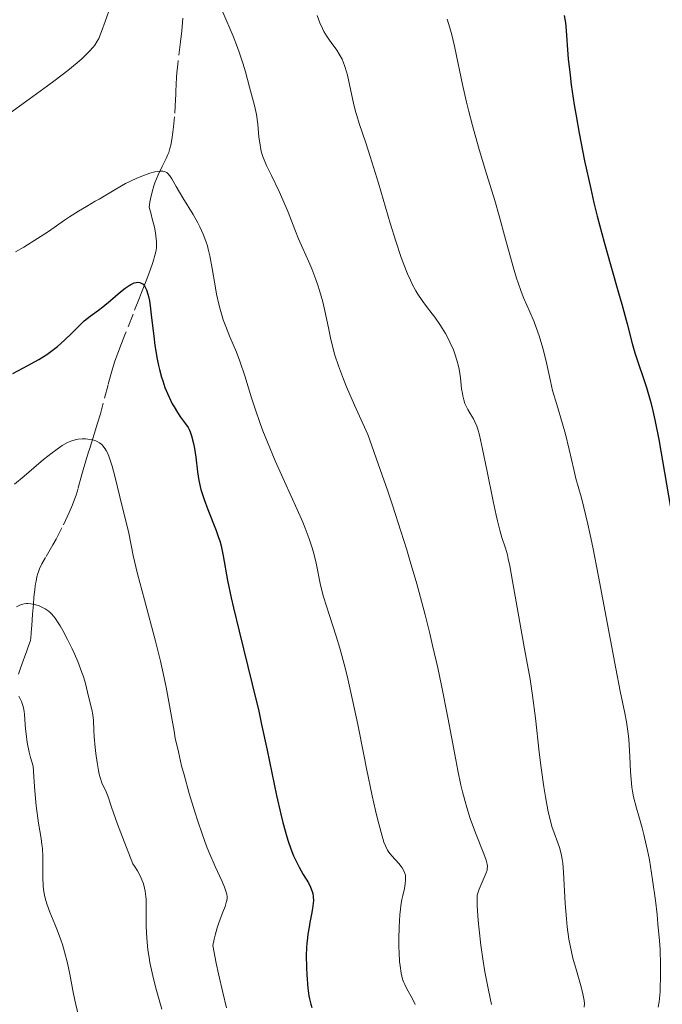
# Model space of a CAD drawing. Units: metres. Extents: x 654632 to 658084, y 4755622 to 4758013.
# Drawn here: x 656423 to 656505, y 4757088 to 4757214 of the extents above; entities that cross this region are included whole.
import ezdxf

# ---------------------------------------------------------------- set-up
doc = ezdxf.new("R2010")
doc.units = ezdxf.units.M
doc.header["$MEASUREMENT"] = 0
doc.linetypes.add('DGN Style 3', pattern=[2.435891, 1.739922, -0.695969])
for name, color, linetype, lineweight in [('Barranco lineal', 142, 'DGN Style 3', 13), ('Curva de nivel directora', 30, 'Continuous', 30), ('Curva de nivel intermedia', 30, 'Continuous', 0)]:
    doc.layers.add(name, color=color, linetype=linetype, lineweight=lineweight)

msp = doc.modelspace()

# ---------------------------------------------------------------- linework, layer by layer
at = {"layer": 'Barranco lineal', "color": 142, "linetype": 'DGN Style 3', "lineweight": 13}
for points in [[(656443.95, 4757214.62, 1282.69), (656443.92, 4757214.07, 1282.62), (656443.82, 4757213.01, 1282.52), (656443.65, 4757211.62, 1282.44), (656443.3, 4757208.68, 1282.3), (656443.19, 4757207.61, 1282.25), (656443.15, 4757207.06, 1282.21), (656443.1, 4757206.14, 1282.13), (656443.06, 4757205.28, 1282.01), (656443.04, 4757204.85, 1281.93), (656443.01, 4757204.21, 1281.79), (656442.88, 4757202.01, 1281.19), (656442.76, 4757200.71, 1280.86), (656442.68, 4757200.03, 1280.71), (656442.56, 4757199.1, 1280.52), (656442.41, 4757198.34, 1280.4), (656442.3, 4757197.92, 1280.34), (656442.14, 4757197.42, 1280.27), (656442.05, 4757197.18, 1280.23), (656441.83, 4757196.65, 1280.1), (656441.66, 4757196.3, 1279.99), (656441.32, 4757195.61, 1279.74), (656440.81, 4757194.57, 1279.33), (656440.58, 4757194.04, 1279.13), (656440.37, 4757193.51, 1278.93), (656440.24, 4757193.14, 1278.8), (656440, 4757192.36, 1278.53), (656439.79, 4757191.49, 1278.25), (656439.71, 4757191.06, 1278.11), (656439.63, 4757190.43, 1277.93), (656439.89, 4757189.52, 1277.62), (656440.04, 4757188.93, 1277.4), (656440.31, 4757187.84, 1276.97), (656440.45, 4757187.14, 1276.72), (656440.51, 4757186.73, 1276.58), (656440.58, 4757185.96, 1276.38), (656440.59, 4757185.45, 1276.27), (656440.57, 4757185.18, 1276.21), (656440.49, 4757184.69, 1276.1), (656440.34, 4757184.09, 1275.95), (656440.24, 4757183.73, 1275.86), (656440.06, 4757183.18, 1275.7), (656439.59, 4757181.88, 1275.32), (656439.16, 4757180.74, 1275), (656438.66, 4757179.48, 1274.68), (656438.4, 4757178.81, 1274.53), (656437.58, 4757176.71, 1274.12), (656436.53, 4757174.04, 1273.68), (656436.1, 4757172.95, 1273.48), (656435.62, 4757171.71, 1273.21), (656435.37, 4757171.01, 1273.01), (656435.21, 4757170.53, 1272.86), (656434.86, 4757169.38, 1272.5), (656434.37, 4757167.63, 1271.98), (656433.38, 4757163.94, 1270.91), (656433.03, 4757162.71, 1270.56), (656432.6, 4757161.31, 1270.14), (656432.05, 4757159.62, 1269.56), (656431.87, 4757159.06, 1269.39), (656431.51, 4757157.91, 1269.09), (656431.17, 4757156.73, 1268.81), (656431, 4757156.13, 1268.65), (656430.51, 4757154.34, 1268.09), (656430.27, 4757153.51, 1267.88), (656430.12, 4757153.05, 1267.79)], [(656430.12, 4757153.05, 1267.79), (656429.81, 4757152.25, 1267.66), (656429.39, 4757151.28, 1267.53), (656428.45, 4757149.3, 1267.28), (656427.69, 4757147.85, 1267.08), (656427.29, 4757147.15, 1267), (656426.32, 4757145.49, 1266.86), (656425.89, 4757144.71, 1266.81), (656425.59, 4757144.06, 1266.76), (656425.44, 4757143.69, 1266.72), (656425.37, 4757143.46, 1266.69), (656425.25, 4757143.01, 1266.6), (656425.13, 4757142.49, 1266.44), (656425.07, 4757142.13, 1266.29), (656425.03, 4757141.88, 1266.18), (656424.96, 4757141.37, 1265.92), (656424.89, 4757140.78, 1265.56), (656424.85, 4757140.37, 1265.3), (656424.79, 4757139.54, 1264.72), (656424.69, 4757138.25, 1263.78), (656424.63, 4757137.52, 1263.29), (656424.57, 4757136.79, 1262.88), (656424.54, 4757136.41, 1262.69), (656424.5, 4757135.81, 1262.45), (656424.45, 4757135.19, 1262.27), (656424.43, 4757134.88, 1262.21), (656424.13, 4757134.05, 1262.05), (656423.96, 4757133.56, 1261.94), (656423.66, 4757132.74, 1261.71), (656423.54, 4757132.38, 1261.6), (656423.32, 4757131.79, 1261.37), (656423.15, 4757131.31, 1261.15), (656422.88, 4757130.57, 1260.75)]]:
    msp.add_polyline3d(points, dxfattribs=at)
at = {"layer": 'Curva de nivel directora', "color": 30, "linetype": 'Continuous', "lineweight": 30, "flags": 128}
for points, elevation in [([(656492.87, 4757214.96), (656493.01, 4757214.05), (656493.06, 4757213.55), (656493.15, 4757212.44), (656493.28, 4757210.59), (656493.38, 4757209.43), (656493.61, 4757207.33), (656493.77, 4757206.08), (656494.16, 4757203.54), (656494.39, 4757202.13), (656494.79, 4757199.9), (656495.48, 4757196.36), (656496.26, 4757192.75), (656496.68, 4757190.97), (656497.11, 4757189.24), (656497.98, 4757185.93), (656498.83, 4757182.91), (656499.84, 4757179.44), (656500.26, 4757177.99), (656500.93, 4757175.44), (656501.57, 4757172.94), (656501.92, 4757171.76), (656502.36, 4757170.45), (656503.05, 4757168.44), (656503.42, 4757167.29), (656503.97, 4757165.36), (656504.23, 4757164.3), (656504.49, 4757163.16), (656504.98, 4757160.65), (656506.71, 4757150.67)], 1300), ([(656422.16, 4757169.08), (656424.09, 4757170.12), (656424.92, 4757170.57), (656425.48, 4757170.9), (656426.49, 4757171.54), (656427.36, 4757172.16), (656427.87, 4757172.56), (656428.79, 4757173.36), (656429.7, 4757174.25), (656430.79, 4757175.35), (656431.3, 4757175.83), (656432.06, 4757176.43), (656433.12, 4757177.2), (656433.7, 4757177.64), (656434.66, 4757178.44), (656435.96, 4757179.56), (656436.55, 4757180.02), (656437.07, 4757180.38), (656437.3, 4757180.51), (656437.72, 4757180.7), (656437.97, 4757180.76), (656438.13, 4757180.78), (656438.43, 4757180.76), (656438.62, 4757180.69), (656438.71, 4757180.64), (656438.85, 4757180.55), (656439.04, 4757180.33), (656439.22, 4757180), (656439.31, 4757179.8), (656439.47, 4757179.28), (656439.55, 4757178.97), (656439.66, 4757178.42), (656439.76, 4757177.77), (656439.95, 4757176.24), (656440.22, 4757173.89), (656440.38, 4757172.68), (656440.67, 4757170.93), (656440.84, 4757170.11), (656440.96, 4757169.59), (656441.23, 4757168.61), (656441.37, 4757168.16), (656441.66, 4757167.3), (656441.97, 4757166.53)], 1275), ([(656441.97, 4757166.53), (656442.18, 4757166.05), (656442.59, 4757165.21), (656442.82, 4757164.8), (656443.25, 4757164.09), (656443.65, 4757163.51), (656444.3, 4757162.65), (656444.63, 4757162.15), (656444.8, 4757161.83), (656444.89, 4757161.62), (656445.06, 4757161.12), (656445.32, 4757160.12), (656445.44, 4757159.48), (656445.62, 4757158.35), (656445.84, 4757156.47), (656446.02, 4757155.39), (656446.28, 4757154.21), (656446.46, 4757153.6), (656446.67, 4757152.96), (656447.16, 4757151.65), (656448.23, 4757148.96), (656448.54, 4757148.08), (656448.68, 4757147.65), (656448.85, 4757147.02), (656449.13, 4757145.73), (656449.7, 4757142.54), (656450.15, 4757140.35), (656450.44, 4757139.05), (656451.16, 4757136.08), (656452.84, 4757129.29), (656453.68, 4757125.79), (656454.06, 4757124.08), (656454.77, 4757120.81), (656455.98, 4757115.01), (656456.52, 4757112.6), (656456.79, 4757111.54), (656457.3, 4757109.69), (656457.47, 4757109.15), (656457.81, 4757108.16), (656458.16, 4757107.28), (656458.39, 4757106.76), (656458.86, 4757105.82), (656459.4, 4757104.89), (656460.06, 4757103.79), (656460.33, 4757103.26), (656460.54, 4757102.71), (656460.61, 4757102.43), (656460.68, 4757102), (656460.7, 4757101.53), (656460.68, 4757101.21), (656460.6, 4757100.52), (656460.47, 4757099.78), (656460.25, 4757098.71), (656460.14, 4757098.14), (656459.99, 4757097.23), (656459.93, 4757096.76), (656459.86, 4757096.02), (656459.83, 4757095.52), (656459.79, 4757094.5), (656459.8, 4757092.97), (656459.84, 4757092.01), (656459.97, 4757090.32), (656460.1, 4757089.34), (656460.18, 4757088.94), (656460.36, 4757088.24), (656460.5, 4757087.83)], 1275)]:
    msp.add_lwpolyline(points, dxfattribs=dict(at, elevation=elevation))
at = {"layer": 'Curva de nivel intermedia', "color": 30, "linetype": 'Continuous', "lineweight": 0, "flags": 128}
for points, elevation in [([(656431.39, 4757209.8), (656431.96, 4757210.37), (656432.45, 4757210.92), (656432.65, 4757211.18), (656432.98, 4757211.69), (656433.18, 4757212.05), (656433.54, 4757212.92), (656434, 4757214.2), (656434.73, 4757216.25)], 1285), ([(656449.07, 4757215.41), (656450.39, 4757212.34), (656450.98, 4757210.86), (656451.24, 4757210.17), (656451.65, 4757208.89), (656451.98, 4757207.74), (656452.49, 4757205.79), (656453.13, 4757203.44), (656453.38, 4757202.29), (656453.55, 4757201.05), (656453.72, 4757199.4), (656453.81, 4757198.66), (656453.96, 4757197.8), (656454.06, 4757197.4), (656454.25, 4757196.79), (656454.37, 4757196.47), (656454.68, 4757195.76), (656455.31, 4757194.46), (656456.3, 4757192.44), (656456.79, 4757191.37), (656457.45, 4757189.75), (656458.32, 4757187.53), (656458.8, 4757186.36), (656459.34, 4757185.13), (656460.11, 4757183.41), (656460.49, 4757182.52), (656461.03, 4757181.14), (656461.28, 4757180.43), (656461.5, 4757179.72), (656461.89, 4757178.26), (656462.23, 4757176.76), (656462.66, 4757174.72), (656462.89, 4757173.68), (656463.23, 4757172.25), (656463.46, 4757171.45), (656463.91, 4757170.06), (656464.54, 4757168.37), (656464.95, 4757167.37), (656465.96, 4757165.02), (656466.59, 4757163.64), (656467.69, 4757161.28), (656469.28, 4757156.8), (656470.24, 4757154.01), (656470.83, 4757152.23), (656471.92, 4757148.87), (656472.66, 4757146.49), (656473.12, 4757144.98), (656473.95, 4757142.12), (656475.02, 4757138.17), (656475.63, 4757135.76), (656475.99, 4757134.23), (656476.64, 4757131.36), (656477.12, 4757129.1), (656477.94, 4757124.98), (656478.4, 4757122.52), (656478.95, 4757119.57), (656479.22, 4757118.22), (656479.62, 4757116.34), (656479.82, 4757115.47)], 1285), ([(656461.19, 4757214.99), (656461.54, 4757214.05), (656461.85, 4757213.33), (656462.05, 4757212.94), (656462.47, 4757212.26), (656462.99, 4757211.51), (656463.69, 4757210.53), (656464.01, 4757210.04), (656464.37, 4757209.39), (656464.53, 4757209.04), (656464.75, 4757208.45), (656464.95, 4757207.76), (656465.06, 4757207.35), (656465.37, 4757205.92), (656465.84, 4757203.75), (656466.11, 4757202.68), (656466.26, 4757202.17), (656466.58, 4757201.15), (656467.43, 4757198.65), (656467.99, 4757196.9), (656469.03, 4757193.48), (656470.56, 4757188.37), (656471.28, 4757186.04), (656471.93, 4757184.1), (656472.22, 4757183.27), (656472.78, 4757181.85), (656473.14, 4757181.05), (656473.37, 4757180.56), (656473.84, 4757179.7), (656474.11, 4757179.25), (656474.66, 4757178.43), (656475.21, 4757177.68), (656475.93, 4757176.75), (656476.28, 4757176.3), (656476.92, 4757175.38), (656477.22, 4757174.92), (656477.64, 4757174.22), (656478.03, 4757173.49), (656478.21, 4757173.12), (656478.65, 4757172.11), (656478.84, 4757171.6), (656479.09, 4757170.81), (656479.29, 4757170.03), (656479.38, 4757169.65), (656479.55, 4757168.52), (656479.71, 4757167.13), (656479.8, 4757166.52), (656479.85, 4757166.23), (656479.98, 4757165.72), (656480.13, 4757165.26), (656480.24, 4757164.98), (656480.49, 4757164.46), (656480.8, 4757163.95), (656481.22, 4757163.27), (656481.42, 4757162.91), (656481.66, 4757162.34), (656481.79, 4757161.96)], 1290), ([(656477.86, 4757214.5), (656478.2, 4757213.41), (656478.36, 4757212.81), (656478.52, 4757212.18), (656478.84, 4757210.82), (656479.83, 4757206.12), (656480.35, 4757203.85), (656480.63, 4757202.68), (656481.09, 4757200.89), (656481.87, 4757198.11), (656482.74, 4757195.23), (656483.95, 4757191.28), (656484.54, 4757189.28), (656485.35, 4757186.33), (656486.31, 4757182.78), (656486.73, 4757181.32), (656486.94, 4757180.7), (656487.33, 4757179.62), (656487.7, 4757178.7), (656488.46, 4757177), (656489, 4757175.7), (656489.27, 4757175), (656489.65, 4757173.9), (656490.01, 4757172.77), (656490.17, 4757172.19), (656490.58, 4757170.46), (656491.09, 4757168.12), (656491.38, 4757166.93), (656491.9, 4757165.12), (656492.66, 4757162.62), (656493.03, 4757161.32), (656493.52, 4757159.34), (656494.09, 4757156.79), (656494.37, 4757155.65), (656494.66, 4757154.6), (656495.12, 4757152.99), (656495.4, 4757151.93), (656495.9, 4757149.8), (656496.19, 4757148.42), (656496.52, 4757146.82), (656497.25, 4757143.08), (656498.79, 4757134.89), (656499.48, 4757131.26), (656500.05, 4757128.39), (656500.63, 4757125.56), (656500.84, 4757124.43), (656501.07, 4757122.93), (656501.14, 4757122.21), (656501.2, 4757121.49), (656501.27, 4757120.02), (656501.36, 4757118.03), (656501.43, 4757117.04), (656501.54, 4757116.05), (656501.62, 4757115.57), (656501.76, 4757114.84), (656502.13, 4757113.37), (656502.42, 4757112.34), (656502.84, 4757110.84), (656503.06, 4757110.02), (656503.39, 4757108.67), (656503.55, 4757107.94), (656503.78, 4757106.77), (656504.2, 4757104.21), (656504.57, 4757101.52), (656504.77, 4757099.73), (656504.89, 4757098.56), (656505.08, 4757096.38), (656505.15, 4757095.27), (656505.23, 4757093.29), (656505.23, 4757091.56), (656505.19, 4757090.52), (656505.15, 4757089.85), (656505.02, 4757088.56), (656504.93, 4757087.86)], 1295), ([(656418.95, 4757200.44), (656424.25, 4757204.26), (656426.58, 4757205.95), (656427.57, 4757206.69), (656429.19, 4757207.93), (656430.41, 4757208.93), (656431.03, 4757209.48), (656431.39, 4757209.8)], 1285), ([(656422.51, 4757184.7), (656423.56, 4757185.3), (656425.32, 4757186.38), (656426.72, 4757187.3), (656428.79, 4757188.73), (656429.43, 4757189.17), (656430.58, 4757189.9), (656431.58, 4757190.5), (656432.72, 4757191.16), (656433.22, 4757191.45), (656435.35, 4757192.74), (656436.6, 4757193.43), (656437.96, 4757194.08), (656438.68, 4757194.38), (656439.72, 4757194.76), (656440.36, 4757194.94), (656440.65, 4757195), (656441.05, 4757195.04), (656441.38, 4757195.03), (656441.57, 4757194.99), (656441.69, 4757194.95), (656441.9, 4757194.84), (656442.04, 4757194.72), (656442.3, 4757194.43), (656442.55, 4757194.06), (656443.1, 4757193.06), (656443.96, 4757191.62), (656445.27, 4757189.46), (656445.86, 4757188.41), (656446.12, 4757187.91), (656446.56, 4757186.97), (656446.9, 4757186.05), (656447.1, 4757185.44), (656447.21, 4757185.03), (656447.42, 4757184.16), (656447.72, 4757182.57), (656448.09, 4757180.35), (656448.29, 4757179.28), (656448.57, 4757177.96), (656448.73, 4757177.34), (656448.99, 4757176.44), (656449.13, 4757175.99), (656449.45, 4757175.12), (656450, 4757173.78), (656450.83, 4757171.81), (656451.26, 4757170.68), (656451.89, 4757168.78)], 1280), ([(656451.89, 4757168.78), (656452.76, 4757165.99), (656453.21, 4757164.56), (656453.86, 4757162.69), (656454.21, 4757161.74), (656454.79, 4757160.27), (656455.8, 4757157.89), (656457, 4757155.25), (656458.63, 4757151.66), (656459.34, 4757150.02), (656459.64, 4757149.28), (656460.15, 4757147.92), (656460.54, 4757146.74), (656460.74, 4757146.03), (656461.05, 4757144.78), (656461.21, 4757143.94), (656461.42, 4757142.81), (656461.55, 4757142.18), (656461.83, 4757141.09), (656462.01, 4757140.45), (656462.77, 4757138.09), (656463.63, 4757135.42), (656464.08, 4757133.89), (656464.78, 4757131.35), (656465.12, 4757129.97), (656465.77, 4757127.06), (656466.38, 4757124.08), (656467.15, 4757120.22), (656467.5, 4757118.44), (656468.23, 4757114.97), (656468.66, 4757113.08), (656468.92, 4757112), (656469.38, 4757110.25), (656469.75, 4757109.02), (656469.93, 4757108.56), (656470.21, 4757107.98), (656470.37, 4757107.73), (656470.74, 4757107.27), (656471.66, 4757106.28), (656471.95, 4757105.92), (656472.09, 4757105.73), (656472.31, 4757105.33), (656472.4, 4757105.12), (656472.49, 4757104.79), (656472.53, 4757104.44), (656472.52, 4757104.19), (656472.47, 4757103.66), (656472.36, 4757103.07), (656472.17, 4757102.18), (656472.06, 4757101.69), (656471.92, 4757100.87), (656471.85, 4757100.42), (656471.78, 4757099.71), (656471.68, 4757098.17), (656471.65, 4757096.58), (656471.67, 4757095.54), (656471.69, 4757094.89), (656471.76, 4757093.71), (656471.81, 4757093.15), (656471.95, 4757092.21), (656472.14, 4757091.46), (656472.29, 4757091.03), (656472.41, 4757090.76), (656472.68, 4757090.23), (656473.42, 4757088.93), (656473.77, 4757088.19)], 1280), ([(656481.79, 4757161.96), (656482, 4757161.19), (656482.4, 4757159.41), (656482.93, 4757156.74), (656483.74, 4757152.71), (656484.12, 4757150.94), (656484.3, 4757150.2), (656484.61, 4757148.99), (656484.88, 4757148.06), (656485.33, 4757146.7), (656485.57, 4757145.84), (656485.69, 4757145.34), (656485.89, 4757144.42), (656486.25, 4757142.46), (656487.75, 4757133.78), (656488.48, 4757129.93), (656488.8, 4757127.81), (656489.16, 4757124.92), (656489.67, 4757120.55), (656489.91, 4757118.54), (656490.25, 4757116.09), (656490.46, 4757114.82), (656490.82, 4757112.92), (656491.13, 4757111.59), (656491.29, 4757111.03), (656491.58, 4757110.21), (656492.06, 4757108.94), (656492.31, 4757108.19), (656492.52, 4757107.32), (656492.61, 4757106.83), (656492.68, 4757106.31), (656492.79, 4757105.18), (656493, 4757101.16), (656493.14, 4757099.18), (656493.25, 4757098.15), (656493.47, 4757096.58), (656493.78, 4757094.98), (656493.97, 4757094.17), (656494.42, 4757092.55), (656495.02, 4757090.49), (656495.26, 4757089.56), (656495.41, 4757088.72), (656495.45, 4757088.35), (656495.44, 4757087.85)], 1290), ([(656422.35, 4757154.9), (656423.62, 4757155.94), (656426.1, 4757158.05), (656427.18, 4757158.92), (656427.66, 4757159.28), (656428.49, 4757159.85), (656429.18, 4757160.23), (656429.59, 4757160.41), (656429.84, 4757160.5), (656430.3, 4757160.62), (656430.55, 4757160.67), (656431.03, 4757160.71), (656431.49, 4757160.71), (656431.79, 4757160.68), (656432.39, 4757160.57), (656432.78, 4757160.45), (656432.98, 4757160.37), (656433.28, 4757160.21), (656433.57, 4757159.97), (656433.71, 4757159.82), (656434, 4757159.45), (656434.13, 4757159.23), (656434.33, 4757158.83), (656434.52, 4757158.35), (656434.65, 4757158), (656434.89, 4757157.23), (656435.23, 4757155.94), (656435.87, 4757153.28), (656436.32, 4757151.51), (656436.83, 4757149.52), (656437.03, 4757148.64), (656437.58, 4757145.77), (656437.91, 4757144.31), (656438.13, 4757143.42), (656439.03, 4757140.06), (656440.45, 4757134.79), (656441.08, 4757132.23), (656441.35, 4757131.05), (656441.8, 4757128.87), (656442.82, 4757123.26), (656442.99, 4757122.37), (656443.38, 4757120.6), (656443.8, 4757118.82), (656444.11, 4757117.63), (656444.77, 4757115.25), (656445.48, 4757112.89), (656445.86, 4757111.73), (656446.43, 4757110.07), (656446.99, 4757108.52), (656447.28, 4757107.8), (656448.09, 4757105.91), (656448.98, 4757103.97), (656449.3, 4757103.23), (656449.51, 4757102.63), (656449.58, 4757102.36), (656449.62, 4757102.03)], 1270), ([(656422.6, 4757139.18), (656423.14, 4757139.42), (656423.61, 4757139.56), (656423.9, 4757139.6), (656424.08, 4757139.61), (656424.46, 4757139.58), (656424.67, 4757139.54), (656425.1, 4757139.44), (656425.52, 4757139.29), (656425.79, 4757139.17), (656426.28, 4757138.92), (656426.7, 4757138.65), (656426.89, 4757138.49), (656427.16, 4757138.23), (656427.57, 4757137.72), (656427.98, 4757137.12), (656428.21, 4757136.76), (656428.58, 4757136.14), (656429.18, 4757135.01)], 1265), ([(656429.18, 4757135.01), (656429.77, 4757133.82), (656430.06, 4757133.17), (656430.48, 4757132.19), (656431.02, 4757130.78), (656431.17, 4757130.34), (656431.41, 4757129.53), (656431.89, 4757127.54), (656432.29, 4757126.03), (656432.43, 4757125.34), (656432.5, 4757124.62), (656432.55, 4757123.37), (656432.6, 4757122.52), (656432.72, 4757121.14), (656432.8, 4757120.38), (656432.95, 4757119.25), (656433.13, 4757118.19), (656433.24, 4757117.73), (656433.35, 4757117.32), (656433.58, 4757116.62), (656434.1, 4757115.45), (656434.36, 4757114.82), (656434.82, 4757113.49), (656435.59, 4757111.31), (656436.21, 4757109.65), (656437.54, 4757106.23), (656437.76, 4757105.93), (656438.13, 4757105.35), (656438.44, 4757104.78), (656438.62, 4757104.4), (656438.89, 4757103.66), (656439.04, 4757103.11), (656439.11, 4757102.75), (656439.21, 4757102.04), (656439.24, 4757101.69), (656439.27, 4757100.99), (656439.25, 4757098.95), (656439.26, 4757098.2), (656439.33, 4757096.71), (656439.48, 4757095.23), (656439.63, 4757094.24), (656439.74, 4757093.58), (656440.01, 4757092.25), (656440.18, 4757091.5), (656440.57, 4757090), (656440.99, 4757088.53), (656441.27, 4757087.6)], 1265), ([(656422.93, 4757127.73), (656423.15, 4757127.31), (656423.25, 4757127.07), (656423.43, 4757126.55), (656423.51, 4757126.25), (656423.6, 4757125.78), (656423.64, 4757125.44), (656423.7, 4757124.7), (656423.77, 4757123.55), (656423.84, 4757122.89), (656423.99, 4757121.8), (656424.23, 4757120.55), (656424.41, 4757119.87), (656424.74, 4757118.76), (656424.87, 4757116.77), (656424.97, 4757115.61), (656425.16, 4757113.66), (656425.45, 4757111.47), (656425.77, 4757109.5), (656425.89, 4757108.73), (656425.95, 4757108.19), (656426, 4757107.17), (656426.01, 4757106.22), (656425.99, 4757105.05), (656425.98, 4757104.49), (656426.04, 4757103.44), (656426.09, 4757102.94), (656426.22, 4757102.21), (656426.3, 4757101.85), (656426.5, 4757101.12), (656426.9, 4757100.03), (656427.54, 4757098.5), (656427.87, 4757097.67), (656428.29, 4757096.49), (656428.5, 4757095.88), (656428.78, 4757094.94), (656429.15, 4757093.51), (656429.46, 4757092.09), (656429.86, 4757090), (656430.12, 4757088.78), (656430.54, 4757086.93)], 1260), ([(656479.82, 4757115.47), (656480.15, 4757114.24), (656480.37, 4757113.47), (656480.82, 4757112.04), (656481.48, 4757110.2), (656482.54, 4757107.54), (656482.84, 4757106.71), (656482.93, 4757106.39), (656482.97, 4757106.2), (656483.01, 4757105.88), (656483, 4757105.61), (656482.97, 4757105.44), (656482.86, 4757105.09), (656481.94, 4757102.98), (656481.77, 4757102.47), (656481.72, 4757102.22), (656481.68, 4757101.78), (656481.69, 4757100.87), (656481.83, 4757098.96), (656481.94, 4757097.76), (656482.17, 4757095.8), (656482.47, 4757093.75), (656482.69, 4757092.41), (656483.14, 4757090.03), (656483.53, 4757088.21)], 1285), ([(656449.62, 4757102.03), (656449.62, 4757101.86), (656449.58, 4757101.53), (656449.53, 4757101.29), (656449.37, 4757100.77), (656449.1, 4757100.05), (656448.62, 4757098.8), (656448.36, 4757098.02), (656448.1, 4757097.11), (656447.97, 4757096.6), (656447.78, 4757095.77), (656448.24, 4757093.49), (656448.54, 4757092.13), (656449.08, 4757089.76), (656449.57, 4757087.79)], 1270)]:
    msp.add_lwpolyline(points, dxfattribs=dict(at, elevation=elevation))

doc.saveas('drawing.dxf')
